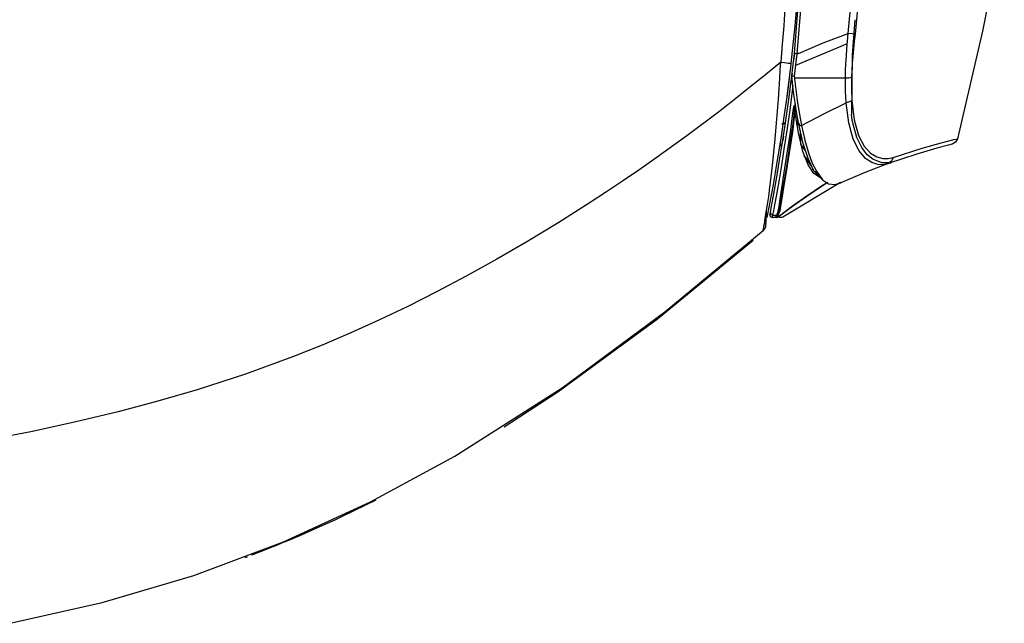
# Model space of a CAD drawing. Units: millimetres. Extents: x 2108 to 12326, y -809 to 1482.
# Drawn here: x 7707 to 7836, y 393 to 471 of the extents above; entities that cross this region are included whole.
import ezdxf

# ---------------------------------------------------------------- set-up
doc = ezdxf.new("R2010")
doc.units = ezdxf.units.MM
doc.layers.add('TFR-TRI', color=7, linetype='CONTINUOUS', true_color=0xffffff)

msp = doc.modelspace()

# ---------------------------------------------------------------- linework, layer by layer
at = {"layer": 'TFR-TRI', "linetype": 'Continuous'}
for p, q in [((7815.16, 469.59), (7816.64, 485.98)), ((7817.51, 485.85), (7816.04, 469.48)), ((7835.51, 484.05), (7832.67, 469.9)), ((7808.13, 466.98), (7809.3, 481.18)), ((7809.61, 481.16), (7808.44, 466.95)), ((7806.89, 472.94), (7806.74, 470.57)), ((7808.24, 470.6), (7808.46, 473.07)), ((7816.01, 471.39), (7815.66, 466.78)), ((7806.74, 470.57), (7806.55, 468.2)), ((7807.98, 468.14), (7808.24, 470.6)), ((7811.88, 468.35), (7815.16, 469.59)), ((7815.07, 468.61), (7815.16, 469.59)), ((7815.68, 469.53), (7815.16, 469.59)), ((7816.04, 469.48), (7815.68, 469.53)), ((7816.04, 469.48), (7815.93, 468.53)), ((7832.67, 469.9), (7829.4, 455.87)), ((7806.55, 468.2), (7806.35, 465.84)), ((7807.72, 465.68), (7807.98, 468.14)), ((7815.03, 468.25), (7808.27, 465.42)), ((7808.65, 467), (7811.88, 468.35)), ((7814.91, 466.65), (7814.98, 467.63)), ((7814.98, 467.63), (7815.07, 468.61)), ((7815.83, 467.58), (7815.74, 466.64)), ((7815.93, 468.53), (7815.83, 467.58)), ((7807.97, 465.53), (7808.13, 466.98)), ((7808.13, 467), (7808.03, 466.07)), ((7808.22, 466.97), (7808.13, 466.98)), ((7808.44, 466.95), (7808.22, 466.97)), ((7808.44, 466.95), (7808.28, 465.48)), ((7808.44, 466.95), (7808.48, 466.95)), ((7808.48, 466.95), (7808.52, 466.95)), ((7808.58, 466.98), (7808.52, 466.95)), ((7808.65, 467), (7808.58, 466.98)), ((7814.85, 465.68), (7814.91, 466.65)), ((7815.66, 466.78), (7815.57, 458.96)), ((7815.74, 466.64), (7815.67, 465.7)), ((7806.35, 465.84), (7804.35, 464.2)), ((7806.29, 464.81), (7806.35, 465.84)), ((7806.35, 465.84), (7806.86, 465.79)), ((7806.86, 465.79), (7807.32, 465.74)), ((7807.19, 461.4), (7807.62, 464.83)), ((7807.32, 465.74), (7807.62, 465.7)), ((7807.59, 464.57), (7807.65, 465.12)), ((7807.62, 465.7), (7807.72, 465.68)), ((7807.65, 465.12), (7807.72, 465.68)), ((7807.79, 464.08), (7807.97, 465.53)), ((7808.28, 465.48), (7808.12, 464.01)), ((7814.81, 464.71), (7814.85, 465.68)), ((7815.67, 465.7), (7815.61, 464.78)), ((7804.35, 464.2), (7802.34, 462.57)), ((7806.14, 462.39), (7806.23, 463.78)), ((7806.23, 463.78), (7806.29, 464.81)), ((7807.39, 462.95), (7807.59, 464.57)), ((7807.4, 461), (7807.83, 464.37)), ((7807.83, 464.37), (7807.79, 464.08)), ((7807.79, 464.08), (7807.89, 464.05)), ((7807.89, 464), (7807.79, 464.01)), ((7807.8, 464.02), (7807.82, 464.19)), ((7807.82, 463.87), (7807.8, 464.02)), ((7807.83, 463.72), (7807.82, 463.87)), ((7807.95, 462.66), (7807.83, 463.72)), ((7807.89, 464.05), (7808.11, 464.02)), ((7808.11, 464.02), (7807.89, 464)), ((7808.12, 464.01), (7808.11, 464.02)), ((7808.11, 464.02), (7808.11, 464.02)), ((7808.11, 464.01), (7808.13, 463.88)), ((7808.13, 463.88), (7808.14, 463.75)), ((7808.24, 463.75), (7808.14, 463.75)), ((7808.14, 463.75), (7808.15, 463.7)), ((7808.15, 463.7), (7808.16, 463.66)), ((7808.16, 463.66), (7808.28, 462.61)), ((7808.34, 463.75), (7808.24, 463.75)), ((7808.57, 463.75), (7808.34, 463.75)), ((7808.79, 463.75), (7808.57, 463.75)), ((7810.31, 463.75), (7808.79, 463.75)), ((7811.83, 463.75), (7810.31, 463.75)), ((7813.31, 463.75), (7811.83, 463.75)), ((7814.79, 463.75), (7813.31, 463.75)), ((7814.79, 463.75), (7814.81, 464.71)), ((7815.25, 463.78), (7814.79, 463.75)), ((7814.8, 462.13), (7814.79, 463.75)), ((7815.58, 463.86), (7815.25, 463.78)), ((7815.58, 463.86), (7815.56, 462.32)), ((7815.61, 464.78), (7815.58, 463.86)), ((7802.34, 462.57), (7800.29, 460.95)), ((7806.05, 461.02), (7806.14, 462.39)), ((7807.18, 461.34), (7807.39, 462.95)), ((7807.95, 462.82), (7807.52, 459.58)), ((7808.08, 461.61), (7807.95, 462.66)), ((7808.28, 462.61), (7808.41, 461.58)), ((7815.56, 462.32), (7815.61, 460.84)), ((7805.85, 458.4), (7806.05, 461.02)), ((7806.82, 458.72), (7807.18, 461.34)), ((7806.93, 457.64), (7807.4, 461)), ((7808.22, 460.6), (7808.08, 461.61)), ((7808.41, 461.58), (7808.55, 460.55)), ((7814.88, 460.56), (7814.8, 462.13)), ((7800.29, 460.95), (7798.23, 459.34)), ((7807.98, 459.55), (7808, 459.71)), ((7808, 459.71), (7808.03, 459.86)), ((7808.03, 459.86), (7808.05, 459.95)), ((7808.05, 459.95), (7808.07, 460.04)), ((7808.07, 460.04), (7808.1, 460.11)), ((7808.1, 460.11), (7808.13, 460.19)), ((7808.11, 459.54), (7808.14, 459.9)), ((7808.13, 460.19), (7808.15, 460.22)), ((7808.14, 459.9), (7808.17, 460.26)), ((7808.15, 460.22), (7808.17, 460.26)), ((7808.17, 460.26), (7808.19, 460.28)), ((7808.19, 459.93), (7808.18, 459.85)), ((7808.18, 459.85), (7808.18, 459.7)), ((7808.18, 459.7), (7808.18, 459.55)), ((7808.19, 460.28), (7808.21, 460.3)), ((7808.2, 460.08), (7808.19, 460.01)), ((7808.19, 460.01), (7808.19, 459.93)), ((7808.21, 460.15), (7808.2, 460.08)), ((7808.21, 460.3), (7808.23, 460.31)), ((7808.22, 460.19), (7808.21, 460.15)), ((7808.37, 459.61), (7808.22, 460.6)), ((7808.23, 460.22), (7808.22, 460.19)), ((7808.23, 460.31), (7808.25, 460.32)), ((7808.24, 460.24), (7808.23, 460.22)), ((7808.25, 460.26), (7808.24, 460.24)), ((7808.25, 460.32), (7808.27, 460.32)), ((7808.26, 460.27), (7808.25, 460.26)), ((7808.25, 460.26), (7808.25, 460.26)), ((7808.25, 460.26), (7808.25, 460.26)), ((7808.27, 460.27), (7808.26, 460.27)), ((7808.26, 460.27), (7808.26, 460.27)), ((7808.27, 460.32), (7808.28, 460.32)), ((7808.28, 460.28), (7808.27, 460.27)), ((7808.27, 460.27), (7808.27, 460.27)), ((7808.28, 460.27), (7808.28, 460.28)), ((7808.28, 460.28), (7808.28, 460.28)), ((7808.29, 460.27), (7808.28, 460.27)), ((7808.29, 460.27), (7808.29, 460.27)), ((7808.55, 460.55), (7808.71, 459.54)), ((7811.96, 459.11), (7814.88, 460.56)), ((7815.31, 460.67), (7814.88, 460.56)), ((7815.24, 457.94), (7814.88, 460.56)), ((7815.61, 460.84), (7815.31, 460.67)), ((7815.61, 460.84), (7815.91, 458.31)), ((7798.23, 459.34), (7794.11, 456.25)), ((7806.44, 456.15), (7806.82, 458.72)), ((7807.52, 459.58), (7807.06, 456.37)), ((7807.63, 456.71), (7807.98, 459.55)), ((7808.18, 459.55), (7807.87, 456.73)), ((7808.01, 458.52), (7807.89, 457.51)), ((7808.09, 459.54), (7807.98, 459.55)), ((7808.11, 459.54), (7808.01, 458.52)), ((7808.18, 459.55), (7808.09, 459.54)), ((7808.65, 456.63), (7808.18, 459.55)), ((7808.53, 458.64), (7808.37, 459.61)), ((7808.7, 457.7), (7808.53, 458.64)), ((7808.71, 459.54), (7808.88, 458.56)), ((7808.88, 458.56), (7809.06, 457.6)), ((7809.06, 457.6), (7811.96, 459.11)), ((7815.66, 458.34), (7815.56, 458.96)), ((7805.63, 455.87), (7805.85, 458.4)), ((7806.49, 457.81), (7806.6, 457.82)), ((7806.57, 457.81), (7806.49, 457.81)), ((7806.66, 457.8), (7806.57, 457.81)), ((7806.6, 457.82), (7806.7, 457.85)), ((7806.95, 457.8), (7806.66, 457.8)), ((7806.68, 455.98), (7806.93, 457.64)), ((7806.7, 457.85), (7806.85, 457.92)), ((7806.85, 457.92), (7806.98, 458.01)), ((7806.98, 458.01), (7806.98, 458.01)), ((7807.89, 457.51), (7807.6, 455.58)), ((7808.85, 457.75), (7808.37, 457.76)), ((7808.49, 457.9), (7808.5, 458.24)), ((7808.5, 457.75), (7808.49, 457.9)), ((7808.7, 457.75), (7808.5, 457.75)), ((7808.5, 457.75), (7808.7, 457.75)), ((7808.7, 457.7), (7808.79, 457.6)), ((7809.27, 455.26), (7808.7, 457.7)), ((7808.79, 457.6), (7809.06, 457.6)), ((7809.06, 457.6), (7809.49, 455.69)), ((7815.82, 455.81), (7815.24, 457.94)), ((7815.78, 457.75), (7815.66, 458.34)), ((7816.28, 456.02), (7815.78, 457.75)), ((7815.91, 458.31), (7816.48, 456.29)), ((7794.11, 456.25), (7789.94, 453.25)), ((7805.46, 454.07), (7805.63, 455.87)), ((7805.9, 452.79), (7806.44, 456.15)), ((7806.43, 454.35), (7806.68, 455.98)), ((7806.67, 455.9), (7806.63, 455.61)), ((7806.72, 456.2), (7806.67, 455.9)), ((7807.06, 456.37), (7806.82, 454.8)), ((7807.21, 453.97), (7807.63, 456.71)), ((7807.87, 456.73), (7807.44, 454.01)), ((7809.23, 454.2), (7808.65, 456.63)), ((7808.87, 456.93), (7808.94, 455.17)), ((7816.92, 454.7), (7816.28, 456.02)), ((7816.48, 456.29), (7817.24, 454.88)), ((7828.93, 455.76), (7829.4, 455.87)), ((7829.4, 455.87), (7829.14, 455.42)), ((7806.49, 454.92), (7806.25, 454.92)), ((7806.55, 455.13), (7806.28, 455.15)), ((7806.46, 454.57), (7806.55, 455.09)), ((7806.55, 455.09), (7806.63, 455.61)), ((7806.82, 454.8), (7806.58, 453.28)), ((7807.6, 455.58), (7807.31, 453.72)), ((7808.94, 455.17), (7809.55, 454.29)), ((7809.91, 453.29), (7809.27, 455.26)), ((7809.49, 455.69), (7809.96, 454.03)), ((7816.58, 454.28), (7815.82, 455.81)), ((7817.62, 453.78), (7816.92, 454.7)), ((7817.24, 454.88), (7818.07, 453.99)), ((7821, 453.41), (7824.8, 454.63)), ((7826.73, 454.62), (7824.12, 453.87)), ((7824.8, 454.63), (7827.43, 455.37)), ((7828.22, 455.03), (7826.73, 454.62)), ((7827.43, 455.37), (7828.93, 455.76)), ((7828.69, 455.15), (7828.22, 455.03)), ((7829.14, 455.42), (7828.69, 455.15)), ((7805.29, 452.36), (7805.46, 454.07)), ((7806.17, 452.8), (7806.43, 454.35)), ((7806.58, 453.28), (7806.35, 451.84)), ((7806.81, 451.47), (7807.21, 453.97)), ((7807.44, 454.01), (7807.04, 451.54)), ((7807.31, 453.72), (7807.04, 451.98)), ((7809.93, 452.44), (7809.23, 454.2)), ((7810.33, 452.35), (7809.42, 453.65)), ((7809.42, 453.65), (7810.33, 452.35)), ((7809.63, 453.31), (7809.77, 453.18)), ((7810.59, 451.83), (7809.91, 453.29)), ((7809.96, 454.03), (7810.47, 452.67)), ((7817.42, 453.3), (7816.58, 454.28)), ((7818.25, 452.75), (7817.42, 453.3)), ((7818.35, 453.19), (7817.62, 453.78)), ((7818.07, 453.99), (7818.9, 453.5)), ((7818.9, 453.5), (7819.67, 453.29)), ((7819.67, 453.29), (7820.36, 453.27)), ((7824.12, 453.87), (7820.36, 452.61)), ((7820.36, 453.27), (7821, 453.41)), ((7821, 453.41), (7820.79, 452.92)), ((7789.94, 453.25), (7787.84, 451.78)), ((7805.12, 450.89), (7805.29, 452.36)), ((7805.4, 449.87), (7805.9, 452.79)), ((7805.93, 451.37), (7806.17, 452.8)), ((7810.68, 451.31), (7809.93, 452.44)), ((7810.47, 452.67), (7811, 451.61)), ((7818.79, 452.03), (7817.23, 451.42)), ((7819.02, 452.5), (7818.25, 452.75)), ((7819.53, 452.71), (7818.35, 453.19)), ((7820.36, 452.61), (7818.79, 452.03)), ((7819.72, 452.47), (7819.02, 452.5)), ((7820.57, 452.72), (7819.53, 452.71)), ((7820.36, 452.61), (7819.72, 452.47)), ((7820.23, 452.57), (7820.78, 452.77)), ((7820.79, 452.92), (7820.36, 452.61)), ((7787.84, 451.78), (7785.72, 450.34)), ((7804.95, 449.54), (7805.12, 450.89)), ((7805.54, 449.15), (7805.93, 451.37)), ((7805.69, 451.53), (7805.68, 451.48)), ((7805.68, 451.48), (7805.68, 451.46)), ((7805.68, 451.46), (7805.68, 451.44)), ((7805.7, 451.59), (7805.69, 451.53)), ((7806.35, 451.84), (7806.14, 450.56)), ((7806.49, 449.43), (7806.81, 451.47)), ((7807.04, 451.54), (7806.71, 449.51)), ((7807.04, 451.98), (7806.79, 450.45)), ((7810.34, 451.77), (7810.61, 451.95)), ((7810.59, 451.83), (7810.6, 451.79)), ((7810.6, 451.79), (7810.61, 451.74)), ((7810.61, 451.74), (7810.63, 451.7)), ((7810.63, 451.7), (7810.65, 451.67)), ((7810.65, 451.67), (7810.69, 451.63)), ((7811.81, 450.58), (7810.68, 451.31)), ((7810.69, 451.63), (7810.73, 451.61)), ((7810.73, 451.61), (7810.77, 451.59)), ((7811.95, 450.35), (7810.75, 451.58)), ((7810.77, 451.59), (7810.82, 451.58)), ((7810.81, 451.58), (7811.82, 450.52)), ((7810.82, 451.58), (7810.87, 451.58)), ((7811.07, 451.29), (7810.85, 451.6)), ((7810.85, 451.6), (7811.07, 451.29)), ((7810.87, 451.58), (7810.91, 451.59)), ((7810.91, 451.59), (7810.94, 451.59)), ((7810.94, 451.59), (7810.97, 451.6)), ((7811.2, 451.36), (7810.94, 451.21)), ((7810.97, 451.6), (7810.99, 451.61)), ((7810.99, 451.61), (7811, 451.61)), ((7811, 451.61), (7811.79, 450.51)), ((7811.07, 451.29), (7811.08, 451.29)), ((7811.08, 451.29), (7811.1, 451.3)), ((7811.1, 451.3), (7811.16, 451.34)), ((7815.7, 450.78), (7814.18, 450.11)), ((7817.23, 451.42), (7815.7, 450.78)), ((7785.72, 450.34), (7783.62, 448.94)), ((7804.6, 445.57), (7805.4, 449.87)), ((7804.78, 448.34), (7804.95, 449.54)), ((7806.14, 450.56), (7805.79, 448.57)), ((7806.27, 447.97), (7806.49, 449.43)), ((7806.71, 449.51), (7806.48, 448.06)), ((7806.79, 450.45), (7806.58, 449.18)), ((7814.15, 450.17), (7806.61, 445.64)), ((7810.71, 449.04), (7811.68, 449.67)), ((7811.68, 449.67), (7810.72, 449.03)), ((7811.68, 449.67), (7812.5, 450.2)), ((7812.39, 450.13), (7811.68, 449.67)), ((7811.79, 450.51), (7812.6, 449.99)), ((7812.6, 449.99), (7813.41, 449.9)), ((7813.41, 449.9), (7814.18, 450.11)), ((7783.62, 448.94), (7781.51, 447.56)), ((7804.63, 447.3), (7804.78, 448.34)), ((7805.28, 447.7), (7805.54, 449.15)), ((7805.79, 448.57), (7805.56, 447.26)), ((7806.42, 448.17), (7806.3, 447.41)), ((7806.58, 449.18), (7806.42, 448.17)), ((7807.88, 447.05), (7809.76, 448.39)), ((7809.76, 448.39), (7807.88, 447.05)), ((7809.76, 448.39), (7810.71, 449.04)), ((7810.72, 449.03), (7809.76, 448.39)), ((7781.51, 447.56), (7777.41, 444.95)), ((7804.47, 446.3), (7804.63, 447.3)), ((7805.12, 446.84), (7805.28, 447.7)), ((7805.56, 447.26), (7805.41, 446.46)), ((7806.03, 445.66), (7807.88, 447.05)), ((7806.03, 446.38), (7806.13, 447.01)), ((7807.88, 447.05), (7806.04, 445.66)), ((7806.13, 447.01), (7806.27, 447.97)), ((7806.22, 446.85), (7806.15, 446.44)), ((7806.3, 447.41), (7806.22, 446.85)), ((7806.32, 447.08), (7806.22, 446.45)), ((7806.48, 448.06), (7806.32, 447.08)), ((7804.34, 445.5), (7804.47, 446.3)), ((7804.44, 445.12), (7804.49, 446.36)), ((7804.94, 445.95), (7804.96, 446.02)), ((7804.96, 446.02), (7805, 446.24)), ((7805, 446.24), (7805.12, 446.84)), ((7805, 446.24), (7805.07, 446)), ((7805.07, 446), (7805.3, 445.89)), ((7805.25, 445.67), (7805.24, 445.6)), ((7805.49, 445.6), (7805.24, 445.6)), ((7805.3, 445.89), (7805.25, 445.67)), ((7805.41, 446.46), (7805.3, 445.89)), ((7805.3, 445.89), (7805.35, 445.89)), ((7805.35, 445.89), (7805.4, 445.89)), ((7805.4, 445.89), (7805.62, 445.89)), ((7805.74, 445.6), (7805.49, 445.6)), ((7805.62, 445.89), (7805.84, 445.89)), ((7805.73, 445.67), (7805.84, 445.89)), ((7805.74, 445.6), (7805.73, 445.67)), ((7805.84, 445.61), (7805.74, 445.6)), ((7805.81, 445.6), (7805.74, 445.6)), ((7805.85, 445.6), (7805.81, 445.6)), ((7805.84, 445.89), (7806.03, 446.38)), ((7805.94, 445.91), (7805.84, 445.89)), ((7805.93, 445.66), (7805.84, 445.61)), ((7805.9, 445.6), (7805.85, 445.6)), ((7805.85, 445.6), (7805.9, 445.6)), ((7805.95, 445.61), (7805.9, 445.6)), ((7805.9, 445.6), (7805.95, 445.61)), ((7806.03, 445.95), (7805.91, 445.74)), ((7805.91, 445.74), (7805.93, 445.66)), ((7805.93, 445.66), (7805.95, 445.66)), ((7806.03, 445.95), (7805.94, 445.91)), ((7805.95, 445.66), (7805.96, 445.66)), ((7805.99, 445.63), (7805.95, 445.61)), ((7805.95, 445.61), (7805.99, 445.63)), ((7806.01, 446), (7805.96, 445.92)), ((7805.96, 445.66), (7806, 445.66)), ((7806.03, 445.66), (7805.99, 445.63)), ((7805.99, 445.63), (7806.04, 445.66)), ((7806, 445.66), (7806.03, 445.66)), ((7806.05, 446.09), (7806.01, 446)), ((7806.22, 446.45), (7806.03, 445.95)), ((7806.04, 445.66), (7806.25, 445.65)), ((7806.15, 446.44), (7806.05, 446.09)), ((7806.21, 445.6), (7806.19, 445.6)), ((7806.32, 445.6), (7806.21, 445.6)), ((7806.25, 445.65), (7806.38, 445.65)), ((7806.39, 445.6), (7806.32, 445.6)), ((7806.38, 445.65), (7806.48, 445.65)), ((7806.44, 445.6), (7806.39, 445.6)), ((7806.48, 445.65), (7806.55, 445.64)), ((7806.55, 445.64), (7806.6, 445.64)), ((7777.41, 444.95), (7773.25, 442.43)), ((7804.13, 444.28), (7804.17, 444.5)), ((7804.17, 444.5), (7804.22, 444.77)), ((7804.22, 444.77), (7804.27, 445.11)), ((7804.27, 445.11), (7804.34, 445.5)), ((7804.34, 444.34), (7804.32, 444.27)), ((7804.35, 444.34), (7804.32, 444.27)), ((7804.36, 444.41), (7804.34, 444.34)), ((7804.37, 444.4), (7804.35, 444.34)), ((7804.38, 444.47), (7804.36, 444.41)), ((7804.38, 444.46), (7804.37, 444.4)), ((7804.38, 444.47), (7804.39, 444.49)), ((7804.39, 444.49), (7804.4, 444.54)), ((7804.4, 444.54), (7804.44, 444.79)), ((7804.43, 444.72), (7804.44, 445.12)), ((7791.25, 433.27), (7804.06, 443.91)), ((7802.95, 442.95), (7803.17, 443.14)), ((7803.17, 443.14), (7803.27, 443.23)), ((7803.27, 443.23), (7803.37, 443.31)), ((7803.37, 443.31), (7803.58, 443.49)), ((7803.58, 443.49), (7803.78, 443.66)), ((7804.18, 444.05), (7804.06, 443.91)), ((7804.06, 443.94), (7804.08, 444)), ((7804.13, 443.98), (7804.06, 443.91)), ((7804.06, 443.91), (7804.06, 443.94)), ((7804.07, 443.92), (7804.17, 444.03)), ((7804.17, 444.03), (7804.07, 443.92)), ((7804.12, 443.97), (7804.07, 443.92)), ((7804.08, 444), (7804.1, 444.11)), ((7804.1, 444.11), (7804.13, 444.28)), ((7804.19, 444.05), (7804.13, 443.98)), ((7804.17, 444.03), (7804.26, 444.16)), ((7804.26, 444.16), (7804.17, 444.03)), ((7804.29, 444.2), (7804.18, 444.05)), ((7804.24, 444.12), (7804.19, 444.05)), ((7804.28, 444.2), (7804.24, 444.12)), ((7804.32, 444.27), (7804.28, 444.2)), ((7804.32, 444.27), (7804.29, 444.2)), ((7773.25, 442.43), (7769.32, 440.14)), ((7802.77, 442.57), (7790.29, 432.33)), ((7801.17, 441.42), (7802.57, 442.62)), ((7769.32, 440.14), (7765.34, 437.92)), ((7765.34, 437.92), (7761.56, 435.92)), ((7761.56, 435.92), (7757.74, 433.99)), ((7757.74, 433.99), (7754.04, 432.22)), ((7777.87, 423.38), (7791.25, 433.27)), ((7754.04, 432.22), (7750.3, 430.53)), ((7790.29, 432.33), (7777.27, 422.81)), ((7750.3, 430.53), (7746.57, 428.95)), ((7746.57, 428.95), (7742.81, 427.45)), ((7742.81, 427.45), (7736.57, 425.17)), ((7736.57, 425.17), (7730.25, 423.11)), ((7730.25, 423.11), (7725.11, 421.61)), ((7763.83, 414.45), (7777.87, 423.38)), ((7777.27, 422.81), (7770.29, 418.22)), ((7725.11, 421.61), (7719.94, 420.23)), ((7719.94, 420.23), (7714.27, 418.87)), ((7714.27, 418.87), (7708.56, 417.64)), ((7708.56, 417.64), (7703.39, 416.65)), ((7752.86, 408.5), (7763.83, 414.45)), ((7741.51, 403.3), (7752.86, 408.5)), ((7753.56, 408.73), (7749.34, 406.67)), ((7748.27, 406.17), (7747.19, 405.67)), ((7749.34, 406.67), (7748.27, 406.17)), ((7745.24, 404.79), (7744.36, 404.41)), ((7746.21, 405.23), (7745.24, 404.79)), ((7747.19, 405.67), (7746.21, 405.23)), ((7729.82, 398.91), (7741.51, 403.3)), ((7741.94, 403.37), (7741.25, 403.09)), ((7742.7, 403.69), (7741.94, 403.37)), ((7743.49, 404.03), (7742.7, 403.69)), ((7744.36, 404.41), (7743.49, 404.03)), ((7739.46, 402.36), (7738.25, 401.88)), ((7740, 402.58), (7739.46, 402.36)), ((7739.7, 402.56), (7740.98, 403.08)), ((7740.6, 402.82), (7740, 402.58)), ((7741.25, 403.09), (7740.6, 402.82)), ((7736.51, 401.3), (7736.58, 401.29)), ((7736.69, 401.29), (7736.7, 401.29)), ((7736.7, 401.29), (7736.7, 401.29)), ((7737.47, 401.58), (7737.34, 401.53)), ((7738.25, 401.88), (7737.47, 401.58)), ((7717.85, 395.37), (7729.82, 398.91)), ((7705.64, 392.65), (7717.85, 395.37))]:
    msp.add_line(p, q, dxfattribs=at)
for centre, radius, start, end in [((7808.09, 464.04), 0.3, 173.1009, 185.9391), ((7805.24, 445.9), 0.3, 169.0451, 270), ((7736.63, 401.79), 0.5, 252.6233, 290.8753)]:
    msp.add_arc(centre, radius, start, end, dxfattribs=at)

doc.saveas('drawing.dxf')
